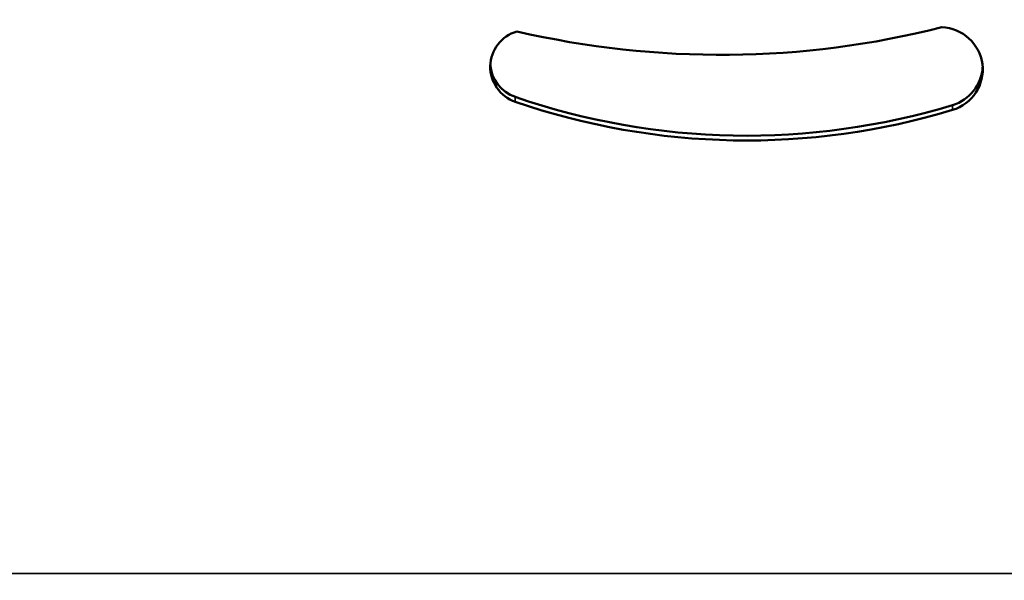
# Model space of a CAD drawing. Units: millimetres. Extents: x -3963 to 16095, y 0 to 17388.
# Drawn here: x 5736 to 5859, y 14090 to 14159 of the extents above; entities that cross this region are included whole.
import ezdxf

# ---------------------------------------------------------------- set-up
doc = ezdxf.new("R2010")
doc.units = ezdxf.units.MM
doc.layers.add('MD_Visible', color=7, linetype='Continuous', lineweight=50)
doc.layers.add('MD_Visible Narrow', color=7, linetype='Continuous', lineweight=35)
doc.styles.get("Standard").update_dxf_attribs({"font": 'arial.ttf'})
doc.dimstyles.new('ISO-25', dxfattribs={"dimtxt": 2.5, "dimasz": 2.5, "dimexe": 1.25, "dimexo": 0.625, "dimtad": 1, "dimtxsty": 'Standard', "dimcen": 2.5, "dimadec": 0, "dimazin": 0, "dimtfac": 1, "dimtmove": 0, "dimatfit": 3, "dimfxl": 1, "dimarcsym": 0})

# ---------------------------------------------------------------- blocks, each defined once
blk = doc.blocks.new('CustomObjectsInViewport10_0')
at = {"layer": 'MD_Visible', "extrusion": (1.22465e-16, 0, -1)}
for centre, major_axis, start_param, end_param in [((5799.53, 14153.54), (-4.65, 0), 5.048333, 7.56067), ((5850.72, 14153.2), (-5.31, 0), 1.61204, 4.414324), ((5799.53, 14154.14), (-4.65, 0), 5.048333, 6.218456), ((5850.72, 14153.8), (-5.31, 0), 3.198255, 4.414324), ((5826.7, 14231.11), (-87.09, 0), 4.414324, 5.048333), ((5826.7, 14230.51), (-87.09, 0), 4.414324, 5.048333)]:
    blk.add_ellipse(centre, major_axis=major_axis, ratio=0.988893, start_param=start_param, end_param=end_param, dxfattribs=at)
at = {"layer": 'MD_Visible'}
blk.add_ellipse((5823.52, 14264.19), major_axis=(110.39, 0), ratio=0.988893, start_param=4.480804, end_param=4.963421, dxfattribs=at)
at = {"layer": 'MD_Visible Narrow', "extrusion": (0, 1, 0)}
for p, q in [((5797.99, 14149.23), (5797.99, 14149.77)), ((5852.28, 14148.22), (5852.28, 14148.75)), ((6029.48, 14090.61), (5446.86, 14090.61))]:
    blk.add_line(p, q, dxfattribs=at)
blk = doc.blocks.new('*D7')
at = {"color": 0, "lineweight": -2, "transparency": 16777216}
blk.add_line((4605.57, 17067.17), (9633.65, 17067.17), dxfattribs=at)
at = {"color": 0, "transparency": 16777216}
for points in [[(4605.57, 17087.17), (4605.57, 17047.17), (4485.57, 17067.17)], [(9633.65, 17087.17), (9633.65, 17047.17), (9753.65, 17067.17)]]:
    blk.add_solid(points, dxfattribs=at)
at = {"layer": 'Defpoints', "color": 0, "transparency": 16777216}
for p in [(9753.65, 17067.17), (9753.65, 14624.03), (4485.57, 14021.3)]:
    blk.add_point(p, dxfattribs=at)
at = {"color": 0, "transparency": 16777216, "insert": (7119.61, 17219.28), "char_height": 200, "attachment_point": 5}
blk.add_mtext('525', dxfattribs=at)

msp = doc.modelspace()

# ---------------------------------------------------------------- block references
msp.add_blockref('CustomObjectsInViewport10_0', (0, 0))

# ---------------------------------------------------------------- dimensions: what is measured, and where the dimension line sits
dim = msp.add_linear_dim(base=(9753.65, 17067.17), p1=(4485.57, 14021.3), p2=(9753.65, 14624.03), dimstyle='ISO-25', override={"dimtxt": 200, "dimasz": 120, "dimgap": 50, "dimdec": 0, "dimlfac": 0.1, "dimrnd": 5, "dimse1": 1, "dimse2": 1})
dim.commit()
dim.dimension.update_dxf_attribs({"geometry": '*D7', "text_midpoint": (7119.61, 17219.28)})

doc.saveas('drawing.dxf')
